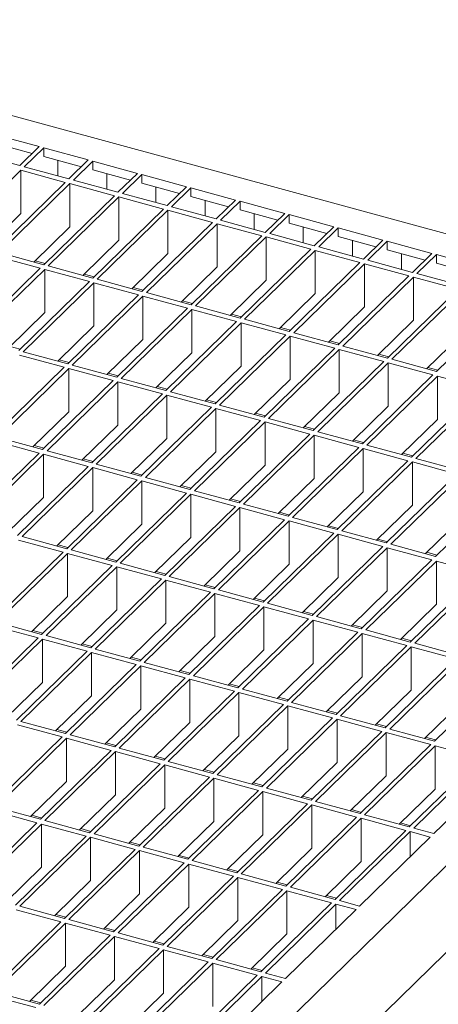
# Model space of a CAD drawing. Units: millimetres. Extents: x 50 to 2920, y 50 to 2050.
# Drawn here: x 2574 to 2657, y 930 to 1125 of the extents above; entities that cross this region are included whole.
import ezdxf

# ---------------------------------------------------------------- set-up
doc = ezdxf.new("R2010")
doc.units = ezdxf.units.MM
doc.header["$LTSCALE"] = 10

msp = doc.modelspace()

# ---------------------------------------------------------------- linework, layer by layer
at = {"color": 7, "linetype": 'Continuous', "lineweight": 15}
for p, q in [((2502.17, 1124.77), (2758.65, 1055.06)), ((2568.75, 1102.01), (2577.59, 1099.61)), ((2568.75, 1100.3), (2576.22, 1098.27)), ((2577.59, 1099.61), (2573.74, 1095.85)), ((2578.48, 1099.37), (2574.63, 1095.61)), ((2578.48, 1099.37), (2587.32, 1096.97)), ((2578.48, 1099.37), (2578.48, 1097.65)), ((2573.74, 1095.85), (2564.9, 1098.25)), ((2578.48, 1097.65), (2585.95, 1095.62)), ((2581.28, 1093.8), (2581.28, 1096.89)), ((2587.32, 1096.97), (2583.47, 1093.21)), ((2588.21, 1096.72), (2584.36, 1092.97)), ((2588.21, 1096.72), (2597.05, 1094.32)), ((2588.21, 1096.72), (2588.21, 1095.01)), ((2573.93, 1094.93), (2559.93, 1081.26)), ((2582.77, 1092.52), (2573.93, 1094.93)), ((2573.93, 1094.93), (2573.93, 1086.36)), ((2583.47, 1093.21), (2574.63, 1095.61)), ((2588.21, 1095.01), (2595.68, 1092.98)), ((2582.77, 1092.52), (2568.77, 1078.86)), ((2593.2, 1090.56), (2584.36, 1092.97)), ((2591.01, 1091.16), (2591.01, 1094.25)), ((2597.05, 1094.32), (2593.2, 1090.56)), ((2597.94, 1094.08), (2594.08, 1090.32)), ((2597.94, 1094.08), (2606.78, 1091.68)), ((2597.94, 1094.08), (2597.94, 1092.37)), ((2583.66, 1092.28), (2569.66, 1078.62)), ((2592.5, 1089.88), (2583.66, 1092.28)), ((2583.66, 1092.28), (2583.66, 1083.71)), ((2597.94, 1092.37), (2605.41, 1090.34)), ((2600.74, 1088.52), (2600.74, 1091.61)), ((2606.78, 1091.68), (2602.93, 1087.92)), ((2607.66, 1091.44), (2603.81, 1087.68)), ((2607.66, 1091.44), (2616.51, 1089.03)), ((2607.66, 1091.44), (2607.66, 1089.72)), ((2592.5, 1089.88), (2578.5, 1076.21)), ((2593.38, 1089.64), (2579.38, 1075.97)), ((2602.23, 1087.24), (2593.38, 1089.64)), ((2593.38, 1089.64), (2593.38, 1081.07)), ((2602.93, 1087.92), (2594.08, 1090.32)), ((2607.66, 1089.72), (2615.13, 1087.69)), ((2610.46, 1085.87), (2610.46, 1088.96)), ((2616.51, 1089.03), (2612.66, 1085.28)), ((2617.39, 1088.79), (2613.54, 1085.03)), ((2617.39, 1088.79), (2626.24, 1086.39)), ((2617.39, 1088.79), (2617.39, 1087.08)), ((2602.23, 1087.24), (2588.23, 1073.57)), ((2603.11, 1087), (2589.11, 1073.33)), ((2611.96, 1084.59), (2603.11, 1087)), ((2603.11, 1087), (2603.11, 1078.42)), ((2612.66, 1085.28), (2603.81, 1087.68)), ((2617.39, 1087.08), (2624.86, 1085.05)), ((2573.93, 1086.36), (2566.8, 1079.4)), ((2622.39, 1082.63), (2613.54, 1085.03)), ((2620.19, 1083.23), (2620.19, 1086.32)), ((2626.24, 1086.39), (2622.39, 1082.63)), ((2627.12, 1086.15), (2623.27, 1082.39)), ((2627.12, 1086.15), (2635.97, 1083.74)), ((2627.12, 1086.15), (2627.12, 1084.43)), ((2583.66, 1083.71), (2576.52, 1076.75)), ((2611.96, 1084.59), (2597.96, 1070.93)), ((2612.84, 1084.35), (2598.84, 1070.69)), ((2621.69, 1081.95), (2612.84, 1084.35)), ((2612.84, 1084.35), (2612.84, 1075.78)), ((2627.12, 1084.43), (2634.59, 1082.4)), ((2629.92, 1080.58), (2629.92, 1083.67)), ((2635.97, 1083.74), (2632.11, 1079.99)), ((2636.85, 1083.5), (2633, 1079.75)), ((2636.85, 1083.5), (2645.69, 1081.1)), ((2636.85, 1081.79), (2636.85, 1083.5)), ((2593.38, 1081.07), (2586.25, 1074.11)), ((2621.69, 1081.95), (2607.69, 1068.28)), ((2622.57, 1081.71), (2608.57, 1068.04)), ((2631.41, 1079.3), (2622.57, 1081.71)), ((2622.57, 1081.71), (2622.57, 1073.14)), ((2632.11, 1079.99), (2623.27, 1082.39)), ((2636.85, 1081.79), (2644.32, 1079.76)), ((2639.65, 1081.03), (2639.65, 1077.94)), ((2645.69, 1081.1), (2641.84, 1077.34)), ((2646.58, 1080.86), (2642.73, 1077.1)), ((2646.58, 1080.86), (2655.42, 1078.46)), ((2646.58, 1079.15), (2646.58, 1080.86)), ((2631.41, 1079.3), (2617.41, 1065.64)), ((2632.3, 1079.06), (2618.3, 1065.4)), ((2641.14, 1076.66), (2632.3, 1079.06)), ((2632.3, 1070.49), (2632.3, 1079.06)), ((2641.84, 1077.34), (2633, 1079.75)), ((2646.58, 1079.15), (2654.05, 1077.12)), ((2577.8, 1075.53), (2568.96, 1077.93)), ((2578.5, 1076.21), (2569.66, 1078.62)), ((2578.76, 1076.47), (2576.79, 1077.01)), ((2603.11, 1078.42), (2595.98, 1071.46)), ((2651.57, 1074.7), (2642.73, 1077.1)), ((2649.38, 1078.39), (2649.38, 1075.3)), ((2655.42, 1078.46), (2651.57, 1074.7)), ((2656.31, 1078.22), (2652.46, 1074.46)), ((2656.31, 1078.22), (2665.15, 1075.81)), ((2656.31, 1076.5), (2656.31, 1078.22)), ((2577.8, 1075.53), (2563.8, 1061.87)), ((2578.68, 1075.29), (2564.68, 1061.63)), ((2587.53, 1072.89), (2578.68, 1075.29)), ((2578.68, 1075.29), (2578.68, 1066.72)), ((2588.23, 1073.57), (2579.38, 1075.97)), ((2612.84, 1075.78), (2605.71, 1068.82)), ((2641.14, 1076.66), (2627.14, 1062.99)), ((2642.03, 1076.42), (2628.03, 1062.75)), ((2650.87, 1074.02), (2642.03, 1076.42)), ((2642.03, 1067.85), (2642.03, 1076.42)), ((2656.31, 1076.5), (2663.78, 1074.47)), ((2588.49, 1073.83), (2586.52, 1074.36)), ((2597.96, 1070.93), (2589.11, 1073.33)), ((2622.57, 1073.14), (2615.44, 1066.18)), ((2650.87, 1074.02), (2636.87, 1060.35)), ((2651.76, 1073.78), (2637.76, 1060.11)), ((2660.6, 1071.37), (2651.76, 1073.78)), ((2651.76, 1065.2), (2651.76, 1073.78)), ((2661.3, 1072.05), (2652.46, 1074.46)), ((2587.53, 1072.89), (2573.53, 1059.22)), ((2588.41, 1072.65), (2574.41, 1058.98)), ((2597.26, 1070.24), (2588.41, 1072.65)), ((2588.41, 1072.65), (2588.41, 1064.08)), ((2598.22, 1071.18), (2596.24, 1071.72)), ((2660.6, 1071.37), (2646.6, 1057.71)), ((2661.49, 1071.13), (2647.48, 1057.47)), ((2597.26, 1070.24), (2583.26, 1056.58)), ((2598.14, 1070), (2584.14, 1056.34)), ((2606.99, 1067.6), (2598.14, 1070)), ((2598.14, 1070), (2598.14, 1061.43)), ((2607.69, 1068.28), (2598.84, 1070.69)), ((2632.3, 1070.49), (2625.17, 1063.53)), ((2606.99, 1067.6), (2592.98, 1053.93)), ((2607.87, 1067.36), (2593.87, 1053.69)), ((2607.95, 1068.54), (2605.97, 1069.07)), ((2616.71, 1064.96), (2607.87, 1067.36)), ((2607.87, 1067.36), (2607.87, 1058.79)), ((2617.41, 1065.64), (2608.57, 1068.04)), ((2642.03, 1067.85), (2634.9, 1060.89)), ((2670.33, 1068.73), (2656.33, 1055.06)), ((2578.68, 1066.72), (2571.55, 1059.76)), ((2617.68, 1065.89), (2615.7, 1066.43)), ((2627.14, 1062.99), (2618.3, 1065.4)), ((2651.76, 1065.2), (2644.63, 1058.24)), ((2588.41, 1064.08), (2581.28, 1057.11)), ((2616.71, 1064.96), (2602.71, 1051.29)), ((2617.6, 1064.71), (2603.6, 1051.05)), ((2626.44, 1062.31), (2617.6, 1064.71)), ((2617.6, 1056.14), (2617.6, 1064.71)), ((2627.4, 1063.25), (2625.43, 1063.79)), ((2598.14, 1061.43), (2591.01, 1054.47)), ((2626.44, 1062.31), (2612.44, 1048.65)), ((2627.33, 1062.07), (2613.33, 1048.41)), ((2636.17, 1059.67), (2627.33, 1062.07)), ((2627.33, 1053.5), (2627.33, 1062.07)), ((2636.87, 1060.35), (2628.03, 1062.75)), ((2661.49, 1062.56), (2654.35, 1055.6)), ((2573.79, 1059.48), (2571.81, 1060.01)), ((2636.17, 1059.67), (2622.17, 1046)), ((2637.06, 1059.43), (2623.05, 1045.76)), ((2637.13, 1060.61), (2635.16, 1061.14)), ((2645.9, 1057.02), (2637.06, 1059.43)), ((2637.06, 1050.86), (2637.06, 1059.43)), ((2646.6, 1057.71), (2637.76, 1060.11)), ((2582.56, 1055.89), (2573.71, 1058.3)), ((2583.26, 1056.58), (2574.41, 1058.98)), ((2607.87, 1058.79), (2600.74, 1051.83)), ((2646.86, 1057.96), (2644.89, 1058.5)), ((2656.33, 1055.06), (2647.48, 1057.47)), ((2582.56, 1055.89), (2568.56, 1042.23)), ((2583.44, 1055.65), (2569.44, 1041.99)), ((2583.52, 1056.83), (2581.54, 1057.37)), ((2592.28, 1053.25), (2583.44, 1055.65)), ((2583.44, 1055.65), (2583.44, 1047.08)), ((2592.98, 1053.93), (2584.14, 1056.34)), ((2617.6, 1056.14), (2610.47, 1049.18)), ((2645.9, 1057.02), (2631.9, 1043.36)), ((2646.78, 1056.78), (2632.78, 1043.12)), ((2655.63, 1054.38), (2646.78, 1056.78)), ((2646.78, 1048.21), (2646.78, 1056.78)), ((2656.59, 1055.32), (2654.62, 1055.85)), ((2758.65, 1055.06), (2389.96, 695.21)), ((2593.25, 1054.19), (2591.27, 1054.73)), ((2602.71, 1051.29), (2593.87, 1053.69)), ((2627.33, 1053.5), (2620.2, 1046.54)), ((2655.63, 1054.38), (2641.63, 1040.71)), ((2656.51, 1054.14), (2642.51, 1040.47)), ((2665.36, 1051.74), (2656.51, 1054.14)), ((2656.51, 1045.57), (2656.51, 1054.14)), ((2592.28, 1053.25), (2578.28, 1039.59)), ((2593.17, 1053.01), (2579.17, 1039.35)), ((2602.01, 1050.61), (2593.17, 1053.01)), ((2593.17, 1053.01), (2593.17, 1044.44)), ((2602.98, 1051.55), (2601, 1052.08)), ((2665.36, 1051.74), (2651.36, 1038.07)), ((2602.01, 1050.61), (2588.01, 1036.94)), ((2602.9, 1050.37), (2588.9, 1036.7)), ((2611.74, 1047.96), (2602.9, 1050.37)), ((2602.9, 1041.79), (2602.9, 1050.37)), ((2612.44, 1048.65), (2603.6, 1051.05)), ((2637.06, 1050.86), (2629.92, 1043.89)), ((2666.24, 1051.49), (2652.24, 1037.83)), ((2611.74, 1047.96), (2597.74, 1034.3)), ((2612.63, 1047.72), (2598.63, 1034.06)), ((2612.7, 1048.9), (2610.73, 1049.44)), ((2621.47, 1045.32), (2612.63, 1047.72)), ((2612.63, 1039.15), (2612.63, 1047.72)), ((2622.17, 1046), (2613.33, 1048.41)), ((2646.78, 1048.21), (2639.65, 1041.25)), ((2583.44, 1047.08), (2576.31, 1040.12)), ((2622.43, 1046.26), (2620.46, 1046.79)), ((2631.9, 1043.36), (2623.05, 1045.76)), ((2593.17, 1044.44), (2586.04, 1037.48)), ((2621.47, 1045.32), (2607.47, 1031.65)), ((2622.35, 1045.08), (2608.35, 1031.41)), ((2631.2, 1042.67), (2622.35, 1045.08)), ((2622.35, 1036.51), (2622.35, 1045.08)), ((2632.16, 1043.61), (2630.19, 1044.15)), ((2656.51, 1045.57), (2649.38, 1038.61)), ((2578.28, 1039.59), (2569.44, 1041.99)), ((2602.9, 1041.79), (2595.77, 1034.83)), ((2631.2, 1042.67), (2617.2, 1029.01)), ((2632.08, 1042.43), (2618.08, 1028.77)), ((2640.93, 1040.03), (2632.08, 1042.43)), ((2632.08, 1033.86), (2632.08, 1042.43)), ((2641.63, 1040.71), (2632.78, 1043.12)), ((2577.58, 1038.9), (2568.74, 1041.31)), ((2578.55, 1039.84), (2576.57, 1040.38)), ((2640.93, 1040.03), (2626.93, 1026.37)), ((2641.89, 1040.97), (2639.91, 1041.51)), ((2651.36, 1038.07), (2642.51, 1040.47)), ((2758.65, 1037.92), (2389.96, 678.06)), ((2577.58, 1038.9), (2563.58, 1025.24)), ((2578.47, 1038.66), (2564.47, 1025)), ((2587.31, 1036.26), (2578.47, 1038.66)), ((2578.47, 1038.66), (2578.47, 1030.09)), ((2588.01, 1036.94), (2579.17, 1039.35)), ((2612.63, 1039.15), (2605.49, 1032.19)), ((2641.81, 1039.79), (2627.81, 1026.12)), ((2650.66, 1037.39), (2641.81, 1039.79)), ((2641.81, 1031.22), (2641.81, 1039.79)), ((2651.62, 1038.33), (2649.64, 1038.86)), ((2587.31, 1036.26), (2573.31, 1022.59)), ((2588.2, 1036.02), (2574.2, 1022.35)), ((2588.27, 1037.2), (2586.3, 1037.73)), ((2597.04, 1033.61), (2588.2, 1036.02)), ((2588.2, 1027.45), (2588.2, 1036.02)), ((2597.74, 1034.3), (2588.9, 1036.7)), ((2622.35, 1036.51), (2615.22, 1029.55)), ((2650.66, 1037.39), (2636.66, 1023.72)), ((2651.54, 1037.15), (2637.54, 1023.48)), ((2660.38, 1034.74), (2651.54, 1037.15)), ((2651.54, 1028.57), (2651.54, 1037.15)), ((2661.08, 1035.43), (2652.24, 1037.83)), ((2598, 1034.55), (2596.03, 1035.09)), ((2607.47, 1031.65), (2598.63, 1034.06)), ((2660.38, 1034.74), (2646.38, 1021.08)), ((2661.27, 1034.5), (2647.27, 1020.84)), ((2597.04, 1033.61), (2583.04, 1019.95)), ((2597.93, 1033.37), (2583.92, 1019.71)), ((2606.77, 1030.97), (2597.93, 1033.37)), ((2597.93, 1024.8), (2597.93, 1033.37)), ((2607.73, 1031.91), (2605.76, 1032.45)), ((2632.08, 1033.86), (2624.95, 1026.9)), ((2670.11, 1032.1), (2656.11, 1018.43)), ((2578.47, 1030.09), (2571.34, 1023.13)), ((2606.77, 1030.97), (2592.77, 1017.3)), ((2607.65, 1030.73), (2593.65, 1017.06)), ((2616.5, 1028.33), (2607.65, 1030.73)), ((2607.65, 1022.16), (2607.65, 1030.73)), ((2617.2, 1029.01), (2608.35, 1031.41)), ((2641.81, 1031.22), (2634.68, 1024.26)), ((2616.5, 1028.33), (2602.5, 1014.66)), ((2617.46, 1029.27), (2615.49, 1029.8)), ((2626.93, 1026.37), (2618.08, 1028.77)), ((2651.54, 1028.57), (2644.41, 1021.61)), ((2588.2, 1027.45), (2581.07, 1020.49)), ((2617.38, 1028.09), (2603.38, 1014.42)), ((2626.23, 1025.68), (2617.38, 1028.09)), ((2617.38, 1019.51), (2617.38, 1028.09)), ((2627.19, 1026.62), (2625.21, 1027.16)), ((2597.93, 1024.8), (2590.79, 1017.84)), ((2626.23, 1025.68), (2612.23, 1012.02)), ((2627.11, 1025.44), (2613.11, 1011.78)), ((2635.96, 1023.04), (2627.11, 1025.44)), ((2627.11, 1016.87), (2627.11, 1025.44)), ((2636.66, 1023.72), (2627.81, 1026.12)), ((2636.92, 1023.98), (2634.94, 1024.51)), ((2661.27, 1025.93), (2654.14, 1018.97)), ((2583.04, 1019.95), (2574.2, 1022.35)), ((2635.96, 1023.04), (2621.95, 1009.37)), ((2636.84, 1022.8), (2622.84, 1009.13)), ((2645.68, 1020.39), (2636.84, 1022.8)), ((2636.84, 1014.23), (2636.84, 1022.8)), ((2646.38, 1021.08), (2637.54, 1023.48)), ((2582.34, 1019.27), (2573.5, 1021.67)), ((2583.3, 1020.2), (2581.33, 1020.74)), ((2607.65, 1022.16), (2600.52, 1015.2)), ((2645.68, 1020.39), (2631.68, 1006.73)), ((2646.65, 1021.33), (2644.67, 1021.87)), ((2656.11, 1018.43), (2647.27, 1020.84)), ((2582.34, 1019.27), (2568.34, 1005.6)), ((2583.22, 1019.03), (2569.22, 1005.36)), ((2592.07, 1016.62), (2583.22, 1019.03)), ((2583.22, 1010.45), (2583.22, 1019.03)), ((2592.77, 1017.3), (2583.92, 1019.71)), ((2617.38, 1019.51), (2610.25, 1012.55)), ((2646.57, 1020.15), (2632.57, 1006.49)), ((2655.41, 1017.75), (2646.57, 1020.15)), ((2646.57, 1011.58), (2646.57, 1020.15)), ((2656.37, 1018.69), (2654.4, 1019.23)), ((2592.07, 1016.62), (2578.07, 1002.96)), ((2593.03, 1017.56), (2591.06, 1018.1)), ((2602.5, 1014.66), (2593.65, 1017.06)), ((2627.11, 1016.87), (2619.98, 1009.91)), ((2655.41, 1017.75), (2641.41, 1004.08)), ((2656.3, 1017.51), (2642.3, 1003.84)), ((2665.14, 1015.11), (2656.3, 1017.51)), ((2656.3, 1008.94), (2656.3, 1017.51)), ((2592.95, 1016.38), (2578.95, 1002.72)), ((2601.8, 1013.98), (2592.95, 1016.38)), ((2592.95, 1007.81), (2592.95, 1016.38)), ((2602.76, 1014.92), (2600.78, 1015.45)), ((2665.14, 1015.11), (2651.14, 1001.44)), ((2666.03, 1014.87), (2652.02, 1001.2)), ((2601.8, 1013.98), (2587.8, 1000.31)), ((2602.68, 1013.74), (2588.68, 1000.07)), ((2611.53, 1011.33), (2602.68, 1013.74)), ((2602.68, 1005.17), (2602.68, 1013.74)), ((2612.23, 1012.02), (2603.38, 1014.42)), ((2612.49, 1012.27), (2610.51, 1012.81)), ((2636.84, 1014.23), (2629.71, 1007.27)), ((2611.53, 1011.33), (2597.52, 997.67)), ((2612.41, 1011.09), (2598.41, 997.43)), ((2621.25, 1008.69), (2612.41, 1011.09)), ((2612.41, 1002.52), (2612.41, 1011.09)), ((2621.95, 1009.37), (2613.11, 1011.78)), ((2646.57, 1011.58), (2639.44, 1004.62)), ((2583.22, 1010.45), (2576.09, 1003.49)), ((2621.25, 1008.69), (2607.25, 995.02)), ((2622.22, 1009.63), (2620.24, 1010.17)), ((2631.68, 1006.73), (2622.84, 1009.13)), ((2656.3, 1008.94), (2649.17, 1001.98)), ((2592.95, 1007.81), (2585.82, 1000.85)), ((2622.14, 1008.45), (2608.14, 994.78)), ((2630.98, 1006.05), (2622.14, 1008.45)), ((2622.14, 999.88), (2622.14, 1008.45)), ((2631.95, 1006.98), (2629.97, 1007.52)), ((2578.07, 1002.96), (2569.22, 1005.36)), ((2602.68, 1005.17), (2595.55, 998.2)), ((2630.98, 1006.05), (2616.98, 992.38)), ((2631.87, 1005.81), (2617.87, 992.14)), ((2640.71, 1003.4), (2631.87, 1005.81)), ((2631.87, 997.23), (2631.87, 1005.81)), ((2641.41, 1004.08), (2632.57, 1006.49)), ((2641.67, 1004.34), (2639.7, 1004.88)), ((2577.37, 1002.27), (2568.52, 1004.68)), ((2578.33, 1003.21), (2576.35, 1003.75)), ((2640.71, 1003.4), (2626.71, 989.74)), ((2641.6, 1003.16), (2627.6, 989.5)), ((2650.44, 1000.76), (2641.6, 1003.16)), ((2641.6, 994.59), (2641.6, 1003.16)), ((2651.14, 1001.44), (2642.3, 1003.84)), ((2577.37, 1002.27), (2563.37, 988.61)), ((2578.25, 1002.03), (2564.25, 988.37)), ((2587.1, 999.63), (2578.25, 1002.03)), ((2578.25, 993.46), (2578.25, 1002.03)), ((2587.8, 1000.31), (2578.95, 1002.72)), ((2588.06, 1000.57), (2586.08, 1001.1)), ((2612.41, 1002.52), (2605.28, 995.56)), ((2651.4, 1001.7), (2649.43, 1002.23)), ((2660.87, 998.8), (2652.02, 1001.2)), ((2587.1, 999.63), (2573.1, 985.96)), ((2587.98, 999.39), (2573.98, 985.72)), ((2596.82, 996.98), (2587.98, 999.39)), ((2587.98, 990.82), (2587.98, 999.39)), ((2597.52, 997.67), (2588.68, 1000.07)), ((2622.14, 999.88), (2615.01, 992.92)), ((2650.44, 1000.76), (2636.44, 987.09)), ((2651.32, 1000.52), (2637.32, 986.85)), ((2660.17, 998.11), (2651.32, 1000.52)), ((2651.32, 991.95), (2651.32, 1000.52)), ((2596.82, 996.98), (2582.82, 983.32)), ((2597.79, 997.92), (2595.81, 998.46)), ((2607.25, 995.02), (2598.41, 997.43)), ((2631.87, 997.23), (2624.74, 990.27)), ((2660.17, 998.11), (2646.17, 984.45)), ((2661.05, 997.87), (2647.05, 984.21)), ((2597.71, 996.74), (2583.71, 983.08)), ((2606.55, 994.34), (2597.71, 996.74)), ((2597.71, 988.17), (2597.71, 996.74)), ((2607.52, 995.28), (2605.54, 995.82)), ((2669.9, 995.47), (2655.9, 981.8)), ((2578.25, 993.46), (2571.12, 986.5)), ((2606.55, 994.34), (2592.55, 980.68)), ((2607.44, 994.1), (2593.44, 980.44)), ((2616.28, 991.7), (2607.44, 994.1)), ((2607.44, 985.53), (2607.44, 994.1)), ((2616.98, 992.38), (2608.14, 994.78)), ((2617.24, 992.64), (2615.27, 993.17)), ((2641.6, 994.59), (2634.46, 987.63)), ((2616.28, 991.7), (2602.28, 978.03)), ((2617.17, 991.46), (2603.17, 977.79)), ((2626.01, 989.05), (2617.17, 991.46)), ((2617.17, 982.88), (2617.17, 991.46)), ((2626.71, 989.74), (2617.87, 992.14)), ((2651.32, 991.95), (2644.19, 984.98)), ((2587.98, 990.82), (2580.85, 983.86)), ((2626.97, 989.99), (2625, 990.53)), ((2636.44, 987.09), (2627.6, 989.5)), ((2661.05, 989.3), (2653.92, 982.34)), ((2597.71, 988.17), (2590.58, 981.21)), ((2626.01, 989.05), (2612.01, 975.39)), ((2626.89, 988.81), (2612.89, 975.15)), ((2635.74, 986.41), (2626.89, 988.81)), ((2626.89, 980.24), (2626.89, 988.81)), ((2636.7, 987.35), (2634.73, 987.88)), ((2582.82, 983.32), (2573.98, 985.72)), ((2607.44, 985.53), (2600.31, 978.57)), ((2635.74, 986.41), (2621.74, 972.74)), ((2636.62, 986.17), (2622.62, 972.5)), ((2645.47, 983.76), (2636.62, 986.17)), ((2636.62, 977.6), (2636.62, 986.17)), ((2646.17, 984.45), (2637.32, 986.85)), ((2646.43, 984.7), (2644.46, 985.24)), ((2582.12, 982.64), (2573.28, 985.04)), ((2583.09, 983.58), (2581.11, 984.11)), ((2645.47, 983.76), (2631.47, 970.1)), ((2646.35, 983.52), (2632.35, 969.86)), ((2655.2, 981.12), (2646.35, 983.52)), ((2646.35, 974.95), (2646.35, 983.52)), ((2655.9, 981.8), (2647.05, 984.21)), ((2582.12, 982.64), (2568.12, 968.97)), ((2583.01, 982.4), (2569.01, 968.73)), ((2591.85, 979.99), (2583.01, 982.4)), ((2583.01, 973.82), (2583.01, 982.4)), ((2592.55, 980.68), (2583.71, 983.08)), ((2592.81, 980.93), (2590.84, 981.47)), ((2617.17, 982.88), (2610.03, 975.92)), ((2656.16, 982.06), (2654.18, 982.6)), ((2591.85, 979.99), (2577.85, 966.33)), ((2592.74, 979.75), (2578.74, 966.09)), ((2601.58, 977.35), (2592.74, 979.75)), ((2592.74, 971.18), (2592.74, 979.75)), ((2602.28, 978.03), (2593.44, 980.44)), ((2626.89, 980.24), (2619.76, 973.28)), ((2655.2, 981.12), (2641.2, 967.46)), ((2656.08, 980.88), (2642.08, 967.22)), ((2664.92, 978.48), (2656.08, 980.88)), ((2656.08, 972.31), (2656.08, 980.88)), ((2602.54, 978.29), (2600.57, 978.82)), ((2612.01, 975.39), (2603.17, 977.79)), ((2636.62, 977.6), (2629.49, 970.64)), ((2664.92, 978.48), (2650.92, 964.81)), ((2665.81, 978.24), (2651.81, 964.57)), ((2601.58, 977.35), (2587.58, 963.68)), ((2602.47, 977.11), (2588.46, 963.44)), ((2611.31, 974.7), (2602.47, 977.11)), ((2602.47, 968.54), (2602.47, 977.11)), ((2612.27, 975.64), (2610.3, 976.18)), ((2669.79, 977.15), (2655.79, 963.49)), ((2583.01, 973.82), (2575.88, 966.86)), ((2611.31, 974.7), (2597.31, 961.04)), ((2612.19, 974.46), (2598.19, 960.8)), ((2621.04, 972.06), (2612.19, 974.46)), ((2612.19, 965.89), (2612.19, 974.46)), ((2621.74, 972.74), (2612.89, 975.15)), ((2622, 973), (2620.03, 973.54)), ((2646.35, 974.95), (2639.22, 967.99)), ((2621.04, 972.06), (2607.04, 958.4)), ((2621.92, 971.82), (2607.92, 958.15)), ((2630.77, 969.42), (2621.92, 971.82)), ((2621.92, 963.25), (2621.92, 971.82)), ((2631.47, 970.1), (2622.62, 972.5)), ((2656.08, 972.31), (2648.95, 965.35)), ((2592.74, 971.18), (2585.61, 964.22)), ((2631.73, 970.36), (2629.75, 970.89)), ((2641.2, 967.46), (2632.35, 969.86)), ((2577.15, 965.64), (2568.31, 968.05)), ((2577.85, 966.33), (2569.01, 968.73)), ((2602.47, 968.54), (2595.33, 961.58)), ((2630.77, 969.42), (2616.77, 955.75)), ((2631.65, 969.18), (2617.65, 955.51)), ((2640.5, 966.77), (2631.65, 969.18)), ((2631.65, 960.6), (2631.65, 969.18)), ((2641.46, 967.71), (2639.48, 968.25)), ((2578.11, 966.58), (2576.14, 967.12)), ((2587.58, 963.68), (2578.74, 966.09)), ((2612.19, 965.89), (2605.06, 958.93)), ((2640.5, 966.77), (2626.49, 953.11)), ((2641.38, 966.53), (2627.38, 952.87)), ((2650.22, 964.13), (2641.38, 966.53)), ((2641.38, 957.96), (2641.38, 966.53)), ((2650.92, 964.81), (2642.08, 967.22)), ((2577.15, 965.64), (2563.15, 951.98)), ((2578.04, 965.4), (2564.04, 951.74)), ((2586.88, 963), (2578.04, 965.4)), ((2578.04, 956.83), (2578.04, 965.4)), ((2587.84, 963.94), (2585.87, 964.48)), ((2650.22, 964.13), (2636.22, 950.46)), ((2651.11, 963.89), (2637.11, 950.22)), ((2651.19, 965.07), (2649.21, 965.6)), ((2655.09, 962.81), (2651.11, 963.89)), ((2651.11, 958.92), (2651.11, 963.89)), ((2655.79, 963.49), (2651.81, 964.57)), ((2586.88, 963), (2572.88, 949.33)), ((2587.76, 962.76), (2573.76, 949.09)), ((2596.61, 960.36), (2587.76, 962.76)), ((2587.76, 954.19), (2587.76, 962.76)), ((2597.31, 961.04), (2588.46, 963.44)), ((2597.57, 961.29), (2595.6, 961.83)), ((2621.92, 963.25), (2614.79, 956.29)), ((2655.09, 962.81), (2641.09, 949.14)), ((2596.61, 960.36), (2582.61, 946.69)), ((2597.49, 960.12), (2583.49, 946.45)), ((2606.34, 957.71), (2597.49, 960.12)), ((2597.49, 951.54), (2597.49, 960.12)), ((2607.04, 958.4), (2598.19, 960.8)), ((2631.65, 960.6), (2624.52, 953.64)), ((2607.3, 958.65), (2605.32, 959.19)), ((2616.77, 955.75), (2607.92, 958.15)), ((2641.38, 957.96), (2634.25, 951)), ((2578.04, 956.83), (2570.9, 949.87)), ((2606.34, 957.71), (2592.34, 944.05)), ((2607.22, 957.47), (2593.22, 943.81)), ((2616.07, 955.07), (2607.22, 957.47)), ((2607.22, 948.9), (2607.22, 957.47)), ((2617.03, 956.01), (2615.05, 956.54)), ((2587.76, 954.19), (2580.63, 947.23)), ((2616.07, 955.07), (2602.07, 941.4)), ((2616.95, 954.83), (2602.95, 941.16)), ((2625.79, 952.42), (2616.95, 954.83)), ((2616.95, 946.26), (2616.95, 954.83)), ((2626.49, 953.11), (2617.65, 955.51)), ((2625.79, 952.42), (2611.79, 938.76)), ((2626.68, 952.18), (2612.68, 938.52)), ((2626.76, 953.36), (2624.78, 953.9)), ((2635.52, 949.78), (2626.68, 952.18)), ((2626.68, 943.61), (2626.68, 952.18)), ((2636.22, 950.46), (2627.38, 952.87)), ((2597.49, 951.54), (2590.36, 944.58)), ((2636.49, 950.72), (2634.51, 951.26)), ((2641.09, 949.14), (2637.11, 950.22)), ((2581.91, 946.01), (2573.06, 948.41)), ((2582.61, 946.69), (2573.76, 949.09)), ((2607.22, 948.9), (2600.09, 941.94)), ((2635.52, 949.78), (2621.52, 936.11)), ((2636.41, 949.54), (2622.41, 935.87)), ((2640.39, 948.46), (2626.39, 934.79)), ((2640.39, 948.46), (2636.41, 949.54)), ((2636.41, 944.57), (2636.41, 949.54)), ((2582.87, 946.95), (2580.9, 947.48)), ((2592.34, 944.05), (2583.49, 946.45)), ((2616.95, 946.26), (2609.82, 939.3)), ((2581.91, 946.01), (2567.91, 932.34)), ((2582.79, 945.77), (2568.79, 932.1)), ((2591.64, 943.36), (2582.79, 945.77)), ((2582.79, 937.2), (2582.79, 945.77)), ((2592.6, 944.3), (2590.62, 944.84)), ((2591.64, 943.36), (2577.64, 929.7)), ((2592.52, 943.12), (2578.52, 929.46)), ((2601.37, 940.72), (2592.52, 943.12)), ((2592.52, 934.55), (2592.52, 943.12)), ((2602.07, 941.4), (2593.22, 943.81)), ((2626.68, 943.61), (2619.55, 936.65)), ((2601.37, 940.72), (2587.36, 927.05)), ((2602.25, 940.48), (2588.25, 926.81)), ((2602.33, 941.66), (2600.35, 942.2)), ((2611.09, 938.08), (2602.25, 940.48)), ((2602.25, 931.91), (2602.25, 940.48)), ((2611.79, 938.76), (2602.95, 941.16)), ((2612.06, 939.01), (2610.08, 939.55)), ((2621.52, 936.11), (2612.68, 938.52)), ((2582.79, 937.2), (2575.66, 930.23)), ((2611.09, 938.08), (2597.09, 924.41)), ((2611.98, 937.83), (2597.98, 924.17)), ((2620.82, 935.43), (2611.98, 937.83)), ((2611.98, 929.26), (2611.98, 937.83)), ((2621.78, 936.37), (2619.81, 936.91)), ((2592.52, 934.55), (2585.39, 927.59)), ((2620.82, 935.43), (2606.82, 921.77)), ((2621.71, 935.19), (2607.71, 921.53)), ((2625.69, 934.11), (2621.71, 935.19)), ((2621.71, 930.22), (2621.71, 935.19)), ((2626.39, 934.79), (2622.41, 935.87)), ((2625.69, 934.11), (2611.69, 920.44)), ((2576.94, 929.01), (2568.09, 931.42)), ((2577.64, 929.7), (2568.79, 932.1)), ((2602.25, 931.91), (2595.12, 924.95)), ((2577.9, 929.95), (2575.92, 930.49))]:
    msp.add_line(p, q, dxfattribs=at)

doc.saveas('drawing.dxf')
